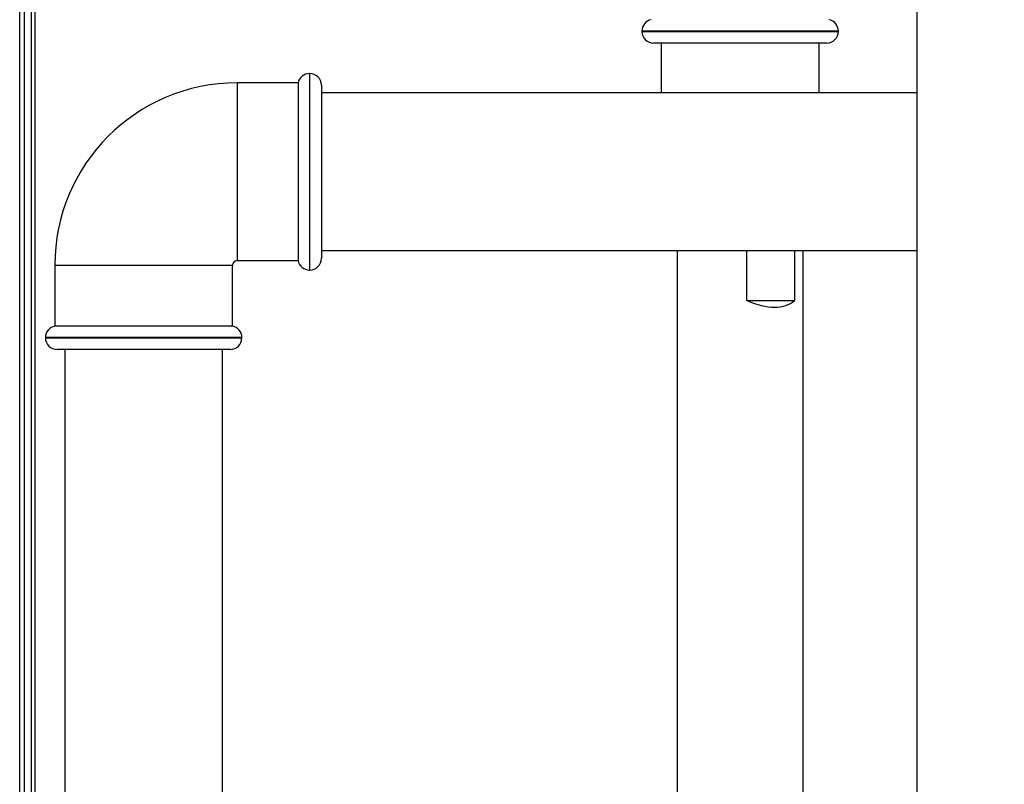
# Paper-space layout 'Blatt3' of a CAD drawing. Units: millimetres. Extents: x 0 to 420, y 0 to 297.
# Drawn here: x 94 to 115, y 189 to 205 of the extents above; entities that cross this region are included whole.
import ezdxf

# ---------------------------------------------------------------- set-up
doc = ezdxf.new("R2010")
doc.units = ezdxf.units.MM
doc.layers.add('1', color=7, linetype='Continuous')
doc.styles.add('SLDTEXTSTYLE1', font='TXT', dxfattribs={"width": 0.605})
doc.dimstyles.new('SLDDIMSTYLE0', dxfattribs={"dimtxt": 3.5, "dimasz": 2.5, "dimexe": 0, "dimexo": 0.0625, "dimgap": 0.875, "dimtad": 1, "dimdec": 0, "dimlfac": 10, "dimrnd": 1e-09, "dimzin": 12, "dimdsep": 46, "dimtxsty": 'SLDTEXTSTYLE1', "dimsah": 1, "dimcen": 0.09, "dimadec": 0, "dimazin": 3, "dimtfac": 1, "dimtdec": 0, "dimtofl": 0, "dimtmove": 0, "dimatfit": 3, "dimfxl": 1, "dimfrac": 2, "dimtolj": 1, "dimtzin": 12, "dimarcsym": 0})

# ---------------------------------------------------------------- blocks, each defined once
blk = doc.blocks.new('_D_28')
at = {"layer": '1'}
for p, q in [((140.913, 256.314), (172.887, 256.314)), ((171.887, 139.064), (171.887, 256.314)), ((98.659, 139.064), (172.887, 139.064))]:
    blk.add_line(p, q, dxfattribs=at)
for points in [[(171.887, 256.314), (171.487, 253.814), (172.287, 253.814)], [(171.887, 139.064), (172.287, 141.564), (171.487, 141.564)]]:
    blk.add_solid(points, dxfattribs=at)
at = {"layer": '1', "insert": (167.375, 192.341), "char_height": 3.5, "attachment_point": 1, "rotation": 90, "style": 'SLDTEXTSTYLE1'}
blk.add_mtext('1173', dxfattribs=at)

psp = doc.layouts.new('Blatt3')

# ---------------------------------------------------------------- linework, layer by layer
at = {"color": 7, "linetype": 'Continuous', "lineweight": 30}
for p, q in [((112.838, 228.314), (112.838, 152.214)), ((93.663, 161.764), (93.663, 206.764)), ((93.763, 162.189), (93.763, 206.819)), ((93.913, 162.189), (93.913, 206.819)), ((106.963, 204.669), (106.963, 204.664)), ((111.163, 204.664), (111.163, 204.669)), ((110.913, 204.414), (107.213, 204.414)), ((107.377, 204.414), (107.377, 203.349)), ((110.75, 203.349), (110.75, 204.414)), ((99.863, 203.764), (99.858, 203.764)), ((99.613, 203.564), (98.313, 203.564)), ((99.613, 203.564), (99.613, 199.764)), ((100.113, 203.514), (100.113, 199.814)), ((112.838, 203.349), (100.113, 203.349)), ((100.113, 199.979), (112.838, 199.979)), ((107.718, 199.979), (107.718, 184.674)), ((109.21, 198.914), (109.21, 199.979)), ((110.228, 199.979), (110.228, 198.914)), ((110.408, 184.674), (110.408, 199.979)), ((98.313, 199.764), (99.613, 199.764)), ((94.413, 199.664), (94.413, 198.364)), ((98.213, 198.364), (98.213, 199.664)), ((99.858, 199.564), (99.863, 199.564)), ((109.21, 198.914), (110.228, 198.914)), ((98.213, 198.364), (94.413, 198.364)), ((94.213, 198.119), (94.213, 198.114)), ((98.413, 198.114), (98.413, 198.119)), ((96.313, 197.864), (94.463, 197.864)), ((94.628, 197.864), (94.628, 163.864)), ((98.163, 197.864), (96.313, 197.864)), ((97.998, 163.864), (97.998, 197.864))]:
    psp.add_line(p, q, dxfattribs=at)
at = {"color": 1, "linetype": 'Continuous', "lineweight": 30}
for p, q in [((93.993, 162.189), (93.993, 206.819)), ((111.163, 204.669), (106.963, 204.669)), ((106.963, 204.664), (111.163, 204.664)), ((99.858, 203.764), (99.858, 199.564)), ((99.863, 199.564), (99.863, 203.764)), ((98.313, 203.564), (98.313, 201.664)), ((98.313, 201.664), (98.313, 199.764)), ((94.413, 199.664), (96.313, 199.664)), ((96.313, 199.664), (98.213, 199.664)), ((96.313, 198.119), (94.213, 198.119)), ((94.213, 198.114), (96.313, 198.114)), ((98.413, 198.119), (96.313, 198.119)), ((96.313, 198.114), (98.413, 198.114))]:
    psp.add_line(p, q, dxfattribs=at)
at = {"color": 7, "linetype": 'Continuous', "lineweight": 30}
for centre, radius, start, end in [((107.213, 204.669), 0.25, 101.537, 180), ((110.913, 204.669), 0.25, 0, 78.463), ((107.213, 204.664), 0.25, 180, 270), ((110.913, 204.664), 0.25, 270, 0), ((99.858, 203.514), 0.25, 90, 168.463), ((99.863, 203.514), 0.25, 0, 90), ((98.313, 199.664), 3.9, 90, 180), ((98.313, 199.664), 0.1, 90, 180), ((99.858, 199.814), 0.25, 191.537, 270), ((99.863, 199.814), 0.25, 270, 0), ((94.463, 198.119), 0.25, 101.537, 180), ((98.163, 198.119), 0.25, 0, 78.463), ((94.463, 198.114), 0.25, 180, 270), ((98.163, 198.114), 0.25, 270, 0)]:
    psp.add_arc(centre, radius, start, end, dxfattribs=at)
psp.add_ellipse((109.063, 200.114), major_axis=(1.183, -1.183), ratio=0.541483, start_param=5.318287, end_param=6.255523, dxfattribs=at)

# ---------------------------------------------------------------- dimensions: what is measured, and where the dimension line sits
at = {"layer": '1'}
dim = psp.add_linear_dim(base=(171.886661631, 256.31360601), p1=(97.659231917, 139.06360601), p2=(139.913073128, 256.31360601), angle=90, dimstyle='SLDDIMSTYLE0', dxfattribs=at)
dim.commit()
dim.dimension.update_dxf_attribs({"geometry": '_D_28', "text_midpoint": (171.886661631, 197.68860601), "dimtype": 160})

doc.saveas('drawing.dxf')
